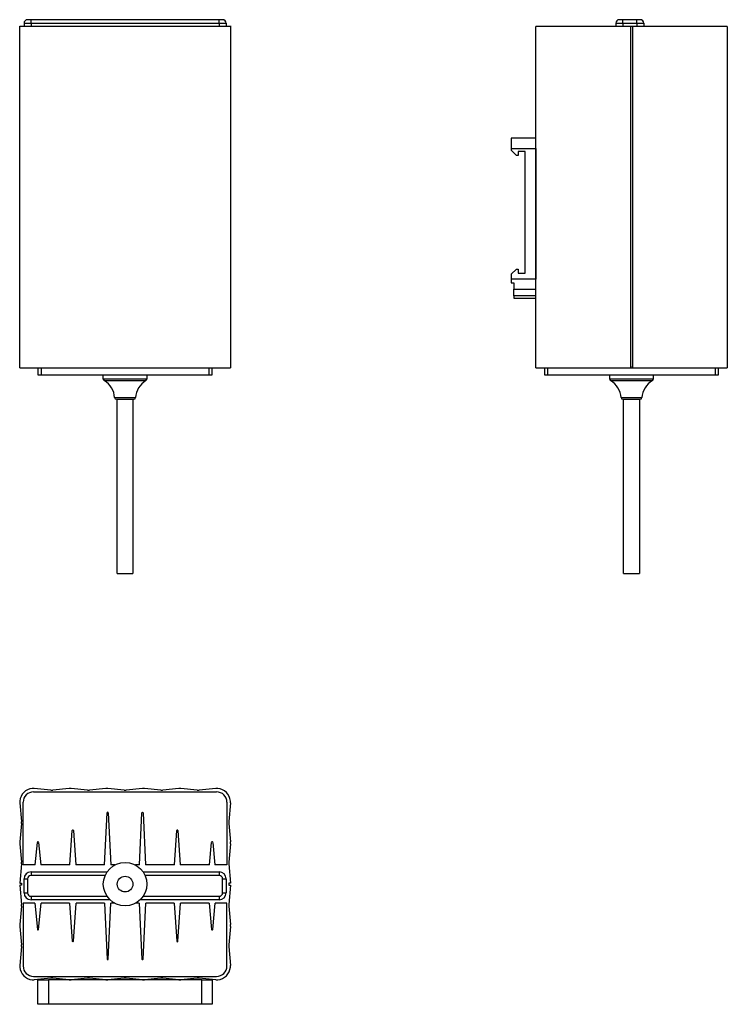
# Model space of a CAD drawing. Units: millimetres. Extents: x 1032 to 1235, y 1172 to 1455.
import ezdxf

# ---------------------------------------------------------------- set-up
doc = ezdxf.new("R2010")
doc.units = ezdxf.units.MM
doc.linetypes.add('SLD-СПЛОШНАЯ', pattern=[0])
doc.linetypes.add('SLD-ШТРИХПУНКТ_-С-ДВУМЯ-ТО', pattern=[12.7, 6.35, -1.27, 1.27, -1.27, 1.27, -1.27])

msp = doc.modelspace()

# ---------------------------------------------------------------- linework, layer by layer
at = {"color": 7, "linetype": 'SLD-СПЛОШНАЯ'}
for p, q in [((1031.73, 1355.05), (1031.73, 1453.16)), ((1032.97, 1454.05), (1032.97, 1453.05)), ((1034.97, 1455.05), (1033.97, 1455.05)), ((1088.97, 1455.05), (1034.97, 1455.05)), ((1089.97, 1455.05), (1088.97, 1455.05)), ((1090.97, 1454.05), (1090.97, 1453.05)), ((1202.83, 1454.05), (1202.83, 1453.05)), ((1204.83, 1455.05), (1203.83, 1455.05)), ((1208.83, 1455.05), (1204.83, 1455.05)), ((1209.83, 1455.05), (1208.83, 1455.05)), ((1210.83, 1454.05), (1210.83, 1453.05)), ((1031.72, 1355.05), (1031.74, 1453.13)), ((1031.73, 1453.05), (1031.72, 1453.05)), ((1031.74, 1453.05), (1031.73, 1453.05)), ((1035.34, 1453.05), (1031.74, 1453.05)), ((1035.91, 1453.05), (1035.34, 1453.05)), ((1040.69, 1453.05), (1035.91, 1453.05)), ((1041.26, 1453.05), (1040.69, 1453.05)), ((1045.94, 1453.05), (1041.26, 1453.05)), ((1046.51, 1453.05), (1045.94, 1453.05)), ((1051.19, 1453.05), (1046.51, 1453.05)), ((1051.76, 1453.05), (1051.19, 1453.05)), ((1056.44, 1453.05), (1051.76, 1453.05)), ((1057.01, 1453.05), (1056.44, 1453.05)), ((1061.69, 1453.05), (1057.01, 1453.05)), ((1062.26, 1453.05), (1061.69, 1453.05)), ((1066.94, 1453.05), (1062.26, 1453.05)), ((1067.51, 1453.05), (1066.94, 1453.05)), ((1072.19, 1453.05), (1067.51, 1453.05)), ((1072.76, 1453.05), (1072.19, 1453.05)), ((1077.44, 1453.05), (1072.76, 1453.05)), ((1078.01, 1453.05), (1077.44, 1453.05)), ((1082.69, 1453.05), (1078.01, 1453.05)), ((1083.26, 1453.05), (1082.69, 1453.05)), ((1088.03, 1453.05), (1083.26, 1453.05)), ((1088.6, 1453.05), (1088.03, 1453.05)), ((1092.21, 1453.05), (1088.6, 1453.05)), ((1092.21, 1453.05), (1092.22, 1453.05)), ((1092.22, 1453.05), (1092.22, 1453.05)), ((1179.84, 1355.05), (1179.84, 1453.1)), ((1179.85, 1453.05), (1179.84, 1453.05)), ((1183.49, 1453.05), (1179.85, 1453.05)), ((1184, 1453.05), (1183.49, 1453.05)), ((1189.39, 1453.05), (1184, 1453.05)), ((1189.9, 1453.05), (1189.39, 1453.05)), ((1195.2, 1453.05), (1189.9, 1453.05)), ((1195.71, 1453.05), (1195.2, 1453.05)), ((1201.01, 1453.05), (1195.71, 1453.05)), ((1201.53, 1453.05), (1201.01, 1453.05)), ((1207.08, 1453.05), (1201.53, 1453.05)), ((1207.08, 1453.1), (1207.08, 1355.05)), ((1207.58, 1453.05), (1207.08, 1453.05)), ((1207.58, 1453.1), (1207.58, 1355.05)), ((1213.14, 1453.05), (1207.58, 1453.05)), ((1213.65, 1453.05), (1213.14, 1453.05)), ((1218.95, 1453.05), (1213.65, 1453.05)), ((1219.46, 1453.05), (1218.95, 1453.05)), ((1224.76, 1453.05), (1219.46, 1453.05)), ((1225.28, 1453.05), (1224.76, 1453.05)), ((1230.66, 1453.05), (1225.28, 1453.05)), ((1231.17, 1453.05), (1230.66, 1453.05)), ((1234.81, 1453.05), (1231.17, 1453.05)), ((1234.83, 1453.05), (1234.81, 1453.05)), ((1234.83, 1453.1), (1234.83, 1355.05)), ((1179.83, 1421.05), (1172.83, 1421.05)), ((1172.83, 1421.05), (1172.83, 1418.05)), ((1179.83, 1418.05), (1179.83, 1421.05)), ((1172.83, 1418.05), (1172.83, 1417.55)), ((1174.33, 1416.05), (1172.83, 1417.55)), ((1176.83, 1417.25), (1174.83, 1417.25)), ((1174.83, 1417.25), (1174.83, 1416.05)), ((1176.83, 1382.25), (1176.83, 1417.25)), ((1179.83, 1418.05), (1179.83, 1380.59)), ((1174.83, 1416.05), (1174.33, 1416.05)), ((1172.83, 1381.95), (1174.33, 1383.45)), ((1174.33, 1383.45), (1174.83, 1383.45)), ((1174.83, 1383.45), (1174.83, 1382.25)), ((1172.83, 1381.95), (1172.83, 1380.59)), ((1172.83, 1380.59), (1172.83, 1379.45)), ((1174.83, 1382.25), (1176.83, 1382.25)), ((1179.83, 1377.63), (1179.83, 1380.59)), ((1172.83, 1379.45), (1173.58, 1379.45)), ((1173.58, 1379.45), (1173.58, 1377.63)), ((1173.58, 1375.73), (1173.58, 1377.63)), ((1173.58, 1375.73), (1173.58, 1375.05)), ((1173.58, 1375.05), (1179.83, 1375.05)), ((1031.72, 1355.05), (1031.73, 1355.05)), ((1031.73, 1355.05), (1031.74, 1355.05)), ((1031.74, 1355.05), (1035.34, 1355.05)), ((1035.34, 1355.05), (1035.91, 1355.05)), ((1035.91, 1355.05), (1040.69, 1355.05)), ((1036.97, 1355.05), (1036.97, 1353.05)), ((1040.69, 1355.05), (1041.26, 1355.05)), ((1041.26, 1355.05), (1045.94, 1355.05)), ((1045.94, 1355.05), (1046.51, 1355.05)), ((1046.51, 1355.05), (1051.19, 1355.05)), ((1051.19, 1355.05), (1051.76, 1355.05)), ((1051.76, 1355.05), (1056.44, 1355.05)), ((1056.44, 1355.05), (1057.01, 1355.05)), ((1057.01, 1355.05), (1061.69, 1355.05)), ((1061.69, 1355.05), (1062.26, 1355.05)), ((1062.26, 1355.05), (1066.94, 1355.05)), ((1066.94, 1355.05), (1067.51, 1355.05)), ((1067.51, 1355.05), (1072.19, 1355.05)), ((1072.19, 1355.05), (1072.76, 1355.05)), ((1072.76, 1355.05), (1077.44, 1355.05)), ((1077.44, 1355.05), (1078.01, 1355.05)), ((1078.01, 1355.05), (1082.69, 1355.05)), ((1082.69, 1355.05), (1083.26, 1355.05)), ((1083.26, 1355.05), (1088.03, 1355.05)), ((1086.97, 1353.05), (1086.97, 1355.05)), ((1088.03, 1355.05), (1088.6, 1355.05)), ((1088.6, 1355.05), (1092.21, 1355.05)), ((1092.21, 1355.05), (1092.22, 1355.05)), ((1092.22, 1355.05), (1092.22, 1355.05)), ((1179.85, 1355.05), (1183.49, 1355.05)), ((1182.33, 1355.05), (1182.33, 1353.05)), ((1183.49, 1355.05), (1184, 1355.05)), ((1184, 1355.05), (1189.39, 1355.05)), ((1189.39, 1355.05), (1189.9, 1355.05)), ((1189.9, 1355.05), (1195.2, 1355.05)), ((1195.2, 1355.05), (1195.71, 1355.05)), ((1195.71, 1355.05), (1201.01, 1355.05)), ((1201.01, 1355.05), (1201.53, 1355.05)), ((1201.53, 1355.05), (1207.08, 1355.05)), ((1207.08, 1355.55), (1207.08, 1355.05)), ((1207.08, 1355.05), (1207.58, 1355.05)), ((1207.08, 1355.05), (1207.58, 1355.05)), ((1207.58, 1355.05), (1207.58, 1355.55)), ((1207.58, 1355.05), (1213.14, 1355.05)), ((1213.14, 1355.05), (1213.65, 1355.05)), ((1213.65, 1355.05), (1218.95, 1355.05)), ((1218.95, 1355.05), (1219.46, 1355.05)), ((1219.46, 1355.05), (1224.76, 1355.05)), ((1224.76, 1355.05), (1225.28, 1355.05)), ((1225.28, 1355.05), (1230.66, 1355.05)), ((1230.66, 1355.05), (1231.17, 1355.05)), ((1231.17, 1355.05), (1234.81, 1355.05)), ((1232.33, 1353.05), (1232.33, 1355.05)), ((1234.81, 1355.05), (1234.83, 1355.05)), ((1036.97, 1353.05), (1037.97, 1353.05)), ((1037.97, 1353.05), (1085.97, 1353.05)), ((1055.72, 1351.85), (1055.72, 1353.05)), ((1068.22, 1353.05), (1068.22, 1351.85)), ((1085.97, 1353.05), (1086.97, 1353.05)), ((1182.33, 1353.05), (1183.33, 1353.05)), ((1183.33, 1353.05), (1231.33, 1353.05)), ((1201.08, 1351.85), (1201.08, 1353.05)), ((1213.58, 1353.05), (1213.58, 1351.85)), ((1231.33, 1353.05), (1232.33, 1353.05)), ((1059.47, 1346.05), (1064.48, 1346.05)), ((1059.72, 1296.05), (1059.72, 1346.05)), ((1064.22, 1346.05), (1064.22, 1296.05)), ((1204.82, 1346.05), (1209.84, 1346.05)), ((1205.08, 1296.05), (1205.08, 1346.05)), ((1209.58, 1346.05), (1209.58, 1296.05)), ((1059.72, 1296.05), (1064.22, 1296.05)), ((1205.08, 1296.05), (1209.58, 1296.05)), ((1035.72, 1233.33), (1088.22, 1233.33)), ((1040.69, 1233.86), (1035.91, 1234.32)), ((1045.94, 1234.31), (1041.26, 1233.86)), ((1051.19, 1233.86), (1046.51, 1234.31)), ((1056.44, 1234.31), (1051.76, 1233.86)), ((1061.69, 1233.86), (1057.01, 1234.31)), ((1066.94, 1234.31), (1062.26, 1233.86)), ((1072.19, 1233.86), (1067.51, 1234.31)), ((1077.44, 1234.31), (1072.76, 1233.86)), ((1082.69, 1233.86), (1078.01, 1234.31)), ((1088.03, 1234.32), (1083.26, 1233.86)), ((1031.74, 1230.17), (1032.2, 1224.78)), ((1032.73, 1212.34), (1032.73, 1230.34)), ((1091.22, 1230.34), (1091.22, 1212.34)), ((1092.21, 1230.17), (1091.75, 1224.78)), ((1056.07, 1212.34), (1056.82, 1227.34)), ((1057.12, 1227.34), (1057.87, 1212.34)), ((1066.07, 1212.34), (1066.82, 1227.34)), ((1067.12, 1227.34), (1067.87, 1212.34)), ((1032.2, 1224.27), (1031.75, 1218.97)), ((1091.75, 1224.27), (1092.2, 1218.97)), ((1046.12, 1212.34), (1046.82, 1222.24)), ((1047.12, 1222.24), (1047.83, 1212.34)), ((1076.12, 1212.34), (1076.82, 1222.24)), ((1077.12, 1222.24), (1077.83, 1212.34)), ((1036.17, 1212.34), (1036.82, 1218.84)), ((1037.12, 1218.84), (1037.77, 1212.34)), ((1086.17, 1212.34), (1086.82, 1218.84)), ((1087.12, 1218.84), (1087.77, 1212.34)), ((1031.75, 1218.45), (1032.2, 1213.16)), ((1092.2, 1218.45), (1091.75, 1213.16)), ((1032.2, 1212.64), (1031.72, 1207.09)), ((1036.17, 1212.34), (1032.73, 1212.34)), ((1034.97, 1210.34), (1056.8, 1210.34)), ((1046.12, 1212.34), (1037.77, 1212.34)), ((1056.07, 1212.34), (1047.83, 1212.34)), ((1059.01, 1212.34), (1057.87, 1212.34)), ((1066.07, 1212.34), (1064.94, 1212.34)), ((1067.15, 1210.34), (1088.97, 1210.34)), ((1076.12, 1212.34), (1067.87, 1212.34)), ((1086.17, 1212.34), (1077.83, 1212.34)), ((1091.22, 1212.34), (1087.77, 1212.34)), ((1091.75, 1212.64), (1092.22, 1207.09)), ((1032.97, 1204.34), (1032.97, 1208.34)), ((1090.97, 1208.34), (1090.97, 1204.34)), ((1031.72, 1207.09), (1032.22, 1207.09)), ((1032.22, 1206.59), (1031.72, 1206.59)), ((1031.72, 1206.59), (1032.2, 1201.03)), ((1032.22, 1207.09), (1032.22, 1206.59)), ((1091.72, 1207.09), (1091.72, 1206.59)), ((1092.22, 1207.09), (1091.72, 1207.09)), ((1091.72, 1206.59), (1092.22, 1206.59)), ((1092.22, 1206.59), (1091.75, 1201.03)), ((1057.64, 1202.34), (1034.97, 1202.34)), ((1088.97, 1202.34), (1066.31, 1202.34)), ((1032.2, 1200.52), (1031.75, 1195.22)), ((1036.07, 1201.34), (1032.73, 1201.34)), ((1032.73, 1201.34), (1032.73, 1183.34)), ((1036.07, 1201.34), (1036.82, 1193.83)), ((1037.12, 1193.83), (1037.87, 1201.34)), ((1046.05, 1201.34), (1037.87, 1201.34)), ((1046.05, 1201.34), (1046.82, 1190.43)), ((1047.12, 1190.43), (1047.9, 1201.34)), ((1056.02, 1201.34), (1047.9, 1201.34)), ((1056.02, 1201.34), (1056.82, 1185.33)), ((1057.12, 1185.33), (1057.92, 1201.34)), ((1059.01, 1201.34), (1057.92, 1201.34)), ((1066.02, 1201.34), (1064.94, 1201.34)), ((1066.02, 1201.34), (1066.82, 1185.33)), ((1067.12, 1185.33), (1067.92, 1201.34)), ((1076.05, 1201.34), (1067.92, 1201.34)), ((1076.05, 1201.34), (1076.82, 1190.43)), ((1077.12, 1190.43), (1077.9, 1201.34)), ((1086.07, 1201.34), (1077.9, 1201.34)), ((1086.07, 1201.34), (1086.82, 1193.83)), ((1087.12, 1193.83), (1087.87, 1201.34)), ((1091.22, 1201.34), (1087.87, 1201.34)), ((1091.22, 1183.34), (1091.22, 1201.34)), ((1091.75, 1200.52), (1092.2, 1195.22)), ((1031.75, 1194.7), (1032.2, 1189.41)), ((1092.2, 1194.7), (1091.75, 1189.41)), ((1032.2, 1188.89), (1031.74, 1183.51)), ((1091.75, 1188.89), (1092.21, 1183.51)), ((1035.72, 1180.34), (1088.22, 1180.34)), ((1040.69, 1179.81), (1035.91, 1179.35)), ((1036.97, 1179.34), (1039.97, 1179.34)), ((1036.97, 1172.34), (1036.97, 1179.34)), ((1083.97, 1179.34), (1039.97, 1179.34)), ((1045.94, 1179.36), (1041.26, 1179.81)), ((1051.19, 1179.81), (1046.51, 1179.36)), ((1056.44, 1179.36), (1051.76, 1179.81)), ((1061.69, 1179.81), (1057.01, 1179.36)), ((1066.94, 1179.36), (1062.26, 1179.81)), ((1072.19, 1179.81), (1067.51, 1179.36)), ((1077.44, 1179.36), (1072.76, 1179.81)), ((1082.69, 1179.81), (1078.01, 1179.36)), ((1088.03, 1179.35), (1083.26, 1179.81)), ((1083.97, 1179.34), (1086.97, 1179.34)), ((1086.97, 1179.34), (1086.97, 1172.34)), ((1039.97, 1172.34), (1036.97, 1172.34)), ((1083.97, 1172.34), (1039.97, 1172.34)), ((1086.97, 1172.34), (1083.97, 1172.34))]:
    msp.add_line(p, q, dxfattribs=at)
for p, q in [((1032.97, 1454.05), (1034.97, 1454.05)), ((1034.97, 1454.05), (1034.97, 1455.05)), ((1034.97, 1454.05), (1034.97, 1453.05)), ((1034.97, 1454.05), (1088.97, 1454.05)), ((1088.97, 1454.05), (1088.97, 1455.05)), ((1088.97, 1454.05), (1088.97, 1453.05)), ((1088.97, 1454.05), (1090.97, 1454.05)), ((1092.21, 1453.28), (1092.21, 1355.05)), ((1202.83, 1454.05), (1204.83, 1454.05)), ((1204.83, 1454.05), (1204.83, 1455.05)), ((1204.83, 1454.05), (1204.83, 1453.05)), ((1204.83, 1454.05), (1208.83, 1454.05)), ((1208.83, 1454.05), (1208.83, 1455.05)), ((1208.83, 1454.05), (1208.83, 1453.05)), ((1208.83, 1454.05), (1210.83, 1454.05)), ((1031.74, 1355.05), (1031.74, 1453.13)), ((1172.83, 1418.05), (1179.83, 1418.05)), ((1179.83, 1380.59), (1172.83, 1380.59)), ((1173.58, 1377.63), (1179.83, 1377.63)), ((1179.83, 1375.73), (1173.58, 1375.73)), ((1037.97, 1353.05), (1037.97, 1355.05)), ((1085.97, 1355.05), (1085.97, 1353.05)), ((1183.33, 1353.05), (1183.33, 1355.05)), ((1068.22, 1351.85), (1055.72, 1351.85)), ((1055.97, 1351.41), (1067.97, 1351.41)), ((1207.33, 1351.85), (1201.08, 1351.85)), ((1201.33, 1351.41), (1213.33, 1351.41)), ((1213.58, 1351.85), (1207.33, 1351.85)), ((1064.98, 1346.52), (1058.97, 1346.52)), ((1210.34, 1346.52), (1204.32, 1346.52)), ((1034.97, 1210.34), (1034.97, 1209.34)), ((1088.97, 1210.34), (1088.97, 1209.34)), ((1032.97, 1208.34), (1033.97, 1208.34)), ((1033.97, 1208.34), (1033.97, 1204.34)), ((1056.25, 1209.34), (1034.97, 1209.34)), ((1088.97, 1209.34), (1067.7, 1209.34)), ((1089.97, 1208.34), (1090.97, 1208.34)), ((1089.97, 1204.34), (1089.97, 1208.34)), ((1032.97, 1204.34), (1033.97, 1204.34)), ((1034.97, 1203.34), (1034.97, 1202.34)), ((1034.97, 1203.34), (1056.8, 1203.34)), ((1067.15, 1203.34), (1088.97, 1203.34)), ((1088.97, 1203.34), (1088.97, 1202.34)), ((1089.97, 1204.34), (1090.97, 1204.34)), ((1039.97, 1179.34), (1039.97, 1172.34)), ((1083.97, 1172.34), (1083.97, 1179.34))]:
    msp.add_line(p, q)
at = {"color": 7, "linetype": 'SLD-ШТРИХПУНКТ_-С-ДВУМЯ-ТО'}
msp.add_line((1231.33, 1355.05), (1231.33, 1353.05), dxfattribs=at)
for radius in [6.25, 2.25]:
    msp.add_circle((1061.97, 1206.84), radius)
at = {"color": 7, "linetype": 'SLD-СПЛОШНАЯ'}
for centre, radius, start, end in [((1033.97, 1454.05), 1, 90, 180), ((1089.97, 1454.05), 1, 0, 90), ((1203.83, 1454.05), 1, 90, 180), ((1209.83, 1454.05), 1, 0, 90), ((1056.22, 1351.85), 0.5, 180, 240), ((1052.97, 1346.22), 6, 2.9338, 60), ((1070.97, 1346.22), 6, 120, 177.0662), ((1067.72, 1351.85), 0.5, 300, 0), ((1201.58, 1351.85), 0.5, 180, 240), ((1198.33, 1346.22), 6, 2.9338, 60), ((1216.33, 1346.22), 6, 120, 177.0662), ((1213.08, 1351.85), 0.5, 300, 0), ((1059.47, 1346.55), 0.5, 182.9338, 270), ((1064.48, 1346.55), 0.5, 270, 357.0662), ((1204.82, 1346.55), 0.5, 182.9338, 270), ((1209.84, 1346.55), 0.5, 270, 357.0662), ((1035.72, 1230.34), 4, 95.4526, 175.0744), ((1035.72, 1230.34), 3, 90, 180), ((1035.63, 1231.33), 3, 84.5597, 95.4526), ((1040.97, 1236.85), 3, 264.5597, 275.4403), ((1046.22, 1231.32), 3, 84.5597, 95.4403), ((1051.47, 1236.85), 3, 264.5597, 275.4403), ((1056.72, 1231.32), 3, 84.5597, 95.4403), ((1061.97, 1236.85), 3, 264.5597, 275.4403), ((1067.22, 1231.32), 3, 84.5597, 95.4403), ((1072.47, 1236.85), 3, 264.5597, 275.4403), ((1077.72, 1231.32), 3, 84.5597, 95.4403), ((1082.97, 1236.85), 3, 264.5597, 275.4403), ((1088.32, 1231.33), 3, 84.5474, 95.4403), ((1088.22, 1230.34), 3, 0, 90), ((1088.22, 1230.34), 4, 4.9256, 84.5474), ((1034.73, 1230.42), 3, 175.0744, 184.9166), ((1089.22, 1230.42), 3, 355.0834, 4.9256), ((1056.97, 1227.33), 0.15, 2.8624, 177.1376), ((1066.97, 1227.33), 0.15, 2.8624, 177.1376), ((1029.21, 1224.52), 3, 355.0834, 4.9166), ((1094.73, 1224.52), 3, 175.0834, 184.9166), ((1046.97, 1222.23), 0.15, 4.0856, 175.9144), ((1076.97, 1222.23), 0.15, 4.0856, 175.9144), ((1034.73, 1218.71), 3, 175.0834, 184.9166), ((1036.97, 1218.83), 0.15, 5.7106, 174.2894), ((1086.97, 1218.83), 0.15, 5.7106, 174.2894), ((1089.21, 1218.71), 3, 355.0834, 4.9166), ((1029.21, 1212.9), 3, 355.0834, 4.9166), ((1094.73, 1212.9), 3, 175.0834, 184.9166), ((1034.97, 1208.34), 2, 90, 180), ((1088.97, 1208.34), 2, 0, 90), ((1034.97, 1204.34), 2, 180, 270), ((1088.97, 1204.34), 2, 270, 0), ((1029.21, 1200.77), 3, 355.0834, 4.9166), ((1094.73, 1200.77), 3, 175.0834, 184.9166), ((1034.73, 1194.96), 3, 175.0834, 184.9166), ((1036.97, 1193.84), 0.15, 185.7106, 354.2894), ((1086.97, 1193.84), 0.15, 185.7106, 354.2894), ((1089.21, 1194.96), 3, 355.0834, 4.9166), ((1046.97, 1190.44), 0.15, 184.0856, 355.9144), ((1076.97, 1190.44), 0.15, 184.0856, 355.9144), ((1029.21, 1189.15), 3, 355.0834, 4.9166), ((1094.73, 1189.15), 3, 175.0834, 184.9166), ((1056.97, 1185.34), 0.15, 182.8624, 357.1376), ((1066.97, 1185.34), 0.15, 182.8624, 357.1376), ((1034.73, 1183.25), 3, 175.0834, 184.9256), ((1035.72, 1183.34), 4, 184.9256, 264.5474), ((1035.72, 1183.34), 3, 180, 270), ((1088.22, 1183.34), 3, 270, 0), ((1088.22, 1183.34), 4, 275.4526, 355.0744), ((1089.22, 1183.25), 3, 355.0744, 4.9166), ((1035.63, 1182.34), 3, 264.5474, 275.4403), ((1040.97, 1176.82), 3, 84.5597, 95.4403), ((1046.22, 1182.35), 3, 264.5597, 275.4403), ((1051.47, 1176.82), 3, 84.5597, 95.4403), ((1056.72, 1182.35), 3, 264.5597, 275.4403), ((1061.97, 1176.82), 3, 84.5597, 95.4403), ((1067.22, 1182.35), 3, 264.5597, 275.4403), ((1072.47, 1176.82), 3, 84.5597, 95.4403), ((1077.72, 1182.35), 3, 264.5597, 275.4403), ((1082.97, 1176.82), 3, 84.5597, 95.4403), ((1088.32, 1182.34), 3, 264.5597, 275.4526)]:
    msp.add_arc(centre, radius, start, end, dxfattribs=at)
for centre, start, end in [((1034.97, 1208.34), 90, 180), ((1088.97, 1208.34), 0, 90), ((1034.97, 1204.34), 180, 270), ((1088.97, 1204.34), 270, 0)]:
    msp.add_arc(centre, 1, start, end)

doc.saveas('drawing.dxf')
